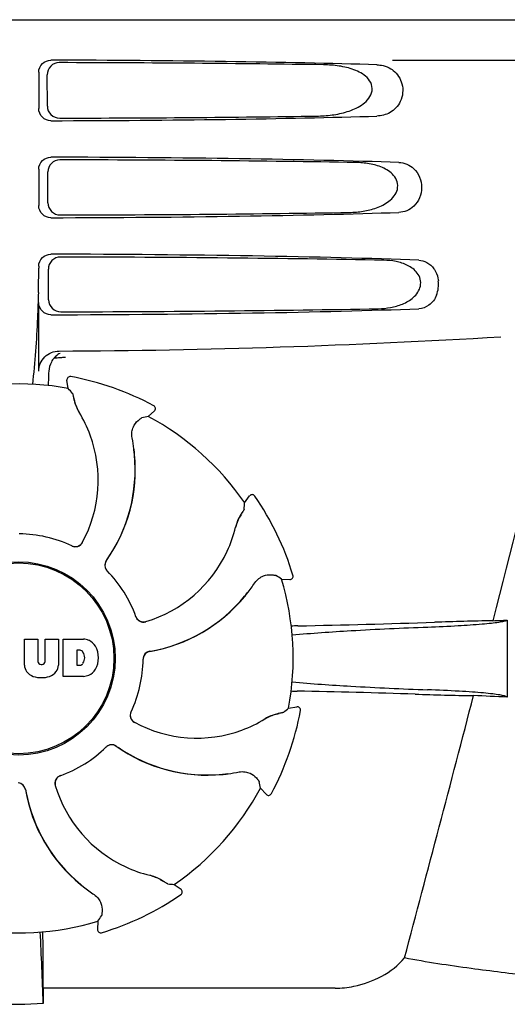
# Model space of a CAD drawing. Units: millimetres. Extents: x 8315 to 12714, y 207 to 6293.
# Drawn here: x 10290 to 10350, y 4754 to 4876 of the extents above; entities that cross this region are included whole.
import ezdxf

# ---------------------------------------------------------------- set-up
doc = ezdxf.new("R2010")
doc.units = ezdxf.units.MM

msp = doc.modelspace()

# ---------------------------------------------------------------- linework, layer by layer
at = {"linetype": 'Continuous'}
for p, q in [((10193.37, 4875.61), (10386.07, 4875.61)), ((10335.96, 4870.61), (10378.24, 4870.61)), ((10292.22, 4869.11), (10292.22, 4864.61)), ((10293.29, 4864.92), (10293.26, 4868.8)), ((10292.22, 4857.11), (10292.22, 4852.61)), ((10293.36, 4852.95), (10293.34, 4856.78)), ((10292.22, 4845.11), (10292.22, 4844.86)), ((10293.44, 4840.97), (10293.42, 4844.76)), ((10292.22, 4832.12), (10292.22, 4840.61)), ((10295.31, 4833.85), (10295.54, 4833.87)), ((10296.17, 4831.47), (10296.17, 4831.47)), ((10295.86, 4830), (10295.7, 4831.01)), ((10306.44, 4827.87), (10306.44, 4827.87)), ((10305.76, 4826.53), (10306.52, 4827.22)), ((10304.03, 4821.19), (10304.1, 4821.15)), ((10317.67, 4815.87), (10318.27, 4816.7)), ((10318.93, 4816.69), (10318.93, 4816.69)), ((10323.64, 4806.89), (10323.64, 4806.89)), ((10322.22, 4806.42), (10323.24, 4806.37)), ((10350.12, 4801.35), (10350.12, 4791.83)), ((10290.46, 4798.99), (10292.12, 4798.99)), ((10290.46, 4795.78), (10290.46, 4798.99)), ((10292.12, 4798.99), (10292.12, 4796.24)), ((10293.01, 4798.99), (10294.66, 4798.99)), ((10293.01, 4796.24), (10293.01, 4798.99)), ((10294.66, 4798.99), (10294.66, 4795.78)), ((10295.26, 4798.99), (10297.75, 4798.99)), ((10295.26, 4794.39), (10295.26, 4798.99)), ((10297.33, 4797.63), (10296.93, 4797.63)), ((10296.93, 4797.63), (10296.93, 4795.77)), ((10292.51, 4795.87), (10292.63, 4795.87)), ((10296.93, 4795.77), (10297.33, 4795.77)), ((10297.75, 4794.39), (10295.26, 4794.39)), ((10323.1, 4790.46), (10324.12, 4790.62)), ((10324.57, 4790.16), (10324.57, 4790.16)), ((10319.63, 4780.56), (10320.32, 4779.8)), ((10320.97, 4779.89), (10320.97, 4779.89)), ((10308.98, 4768.65), (10309.81, 4768.05)), ((10309.8, 4767.4), (10309.8, 4767.4)), ((10299.53, 4764.11), (10299.48, 4763.08)), ((10299.99, 4762.68), (10299.99, 4762.68)), ((10292.76, 4755.81), (10292.76, 4759.74)), ((10328.86, 4755.81), (10292.76, 4755.81))]:
    msp.add_line(p, q, dxfattribs=at)
for radius in [11.95, 11.8]:
    msp.add_circle((10289.72, 4796.61), radius, dxfattribs=at)
for centre, radius, start, end in [((10189.73, 4844.83), 102.49, 358.3458, 0.0155), ((10338.01, 4842.87), 3.63, 338.5161, 7.2286), ((10289.72, 5834.61), 1000, 270.28793, 273.41832), ((10296.08, 4832.06), 2.59, 138.9183, 152.3131), ((10296, 4832.14), 2.48, 131.7182, 138.9952), ((10296.03, 4832.1), 2.53, 117.7781, 131.7219), ((10246.09, 4833.37), 47.42, 356.3484, 358.4967), ((10296.1, 4831.07), 0.4, 79.5071, 189.1192), ((10289.72, 4796.61), 35.45, 61.8502, 79.5093), ((10289.72, 4796.61), 33.95, 79.5648, 106.7947), ((10222.87, 4766.1), 97.01, 40.7176, 41.1965), ((10302.38, 4829.96), 5.96, 191.1504, 192.744), ((10301.62, 4829.73), 5.14, 190.2251, 192.4085), ((10301.52, 4829.7), 5.04, 192.3522, 209.0942), ((10306.25, 4827.51), 0.4, 312.2405, 61.8521), ((10301.52, 4829.72), 5.06, 208.9319, 211.711), ((10301.49, 4829.68), 5, 209.0941, 211.5773), ((10283.95, 4818.86), 15.59, 20.1366, 31.708), ((10322.88, 4731.04), 97.01, 100.1629, 100.6419), ((10289.72, 4796.61), 33.95, 34.5648, 61.7947), ((10283.42, 4818.66), 16.15, 331.4838, 20.1531), ((10283.74, 4819.85), 20.43, 7.5136, 11.3608), ((10284.68, 4819.95), 19.48, 324.7197, 5.505), ((10284.68, 4819.94), 19.46, 325.4843, 5.5134), ((10284.68, 4819.94), 19.46, 5.7565, 7.4477), ((10283.83, 4819.87), 20.33, 6.8471, 7.5114), ((10283.85, 4819.87), 20.32, 5.5058, 6.8478), ((10284.67, 4819.94), 19.47, 5.5125, 5.7566), ((10318.6, 4816.47), 0.4, 34.5073, 144.1191), ((10289.72, 4796.61), 35.45, 16.8502, 34.5093), ((10220.87, 4822.31), 97.01, 355.7176, 356.1965), ((10321.47, 4811.66), 5.04, 147.3523, 164.0943), ((10322.25, 4811.24), 5.96, 146.1504, 147.7457), ((10321.55, 4811.61), 5.14, 145.2251, 147.4086), ((10321.47, 4811.67), 5.06, 163.9363, 166.711), ((10321.43, 4811.67), 5, 164.0942, 166.5773), ((10289.72, 4796.61), 15.4, 64.5677, 89.6416), ((10301.37, 4816.42), 15.59, 335.1366, 346.708), ((10296.74, 4811.43), 0.997, 244.6502, 250.4465), ((10296.76, 4811.42), 0.996, 244.5199, 331.5531), ((10296.74, 4811.44), 1.01, 250.4411, 256.0653), ((10296.74, 4811.43), 0.997, 256.0682, 313.7605), ((10296.73, 4811.43), 1.01, 313.8291, 331.4257), ((10300.86, 4816.65), 16.15, 286.4838, 335.1531), ((10301.38, 4808.13), 0.996, 144.6796, 224.6917), ((10301.4, 4808.12), 0.996, 155.6862, 208.8712), ((10301.4, 4808.11), 1, 150.2832, 155.6734), ((10301.4, 4808.12), 0.995, 144.7278, 150.2874), ((10284.67, 4819.95), 19.47, 324.7327, 325.4838), ((10301.4, 4808.12), 1, 208.908, 223.4203), ((10289.72, 4796.61), 15.4, 19.5677, 44.6416), ((10301.39, 4808.11), 0.99, 223.4472, 224.5689), ((10266.8, 4726.79), 97.01, 55.1629, 55.6419), ((10323.26, 4806.77), 0.4, 267.2402, 16.8524), ((10301.94, 4817.26), 20.4, 321.8492, 326.3628), ((10289.72, 4796.61), 33.95, 349.5648, 16.7947), ((10302.01, 4817.2), 20.32, 320.5058, 321.8478), ((10302.65, 4816.67), 19.46, 320.8053, 322.4477), ((10302.65, 4816.67), 19.48, 279.7197, 320.505), ((10302.65, 4816.67), 19.46, 280.1064, 320.5133), ((10302.64, 4816.68), 19.47, 320.5125, 320.8055), ((10305.16, 4802.12), 0.997, 199.6502, 205.4465), ((10305.16, 4802.1), 0.996, 199.5199, 286.5525), ((10305.17, 4802.12), 1, 205.4376, 216.6624), ((10305.16, 4802.12), 0.997, 216.7023, 274.5758), ((10305.16, 4802.13), 1, 274.5815, 286.4482), ((10300.43, 6013.04), 1212.64, 271.12592, 271.92455), ((10358.02, 4292.22), 509.14, 91.0874, 91.8975), ((10315.33, 5569.24), 768.68, 272.46258, 272.59397), ((10326.35, 4696.49), 104.16, 91.1514, 91.6158), ((10297.55, 4796.57), 2.43, 69.2948, 85.2128), ((10297.47, 4796.98), 2.09, 33.0248, 63.305), ((10297.27, 4797.14), 0.497, 31.7592, 83.0546), ((10296.65, 4796.7), 1.25, 326.1957, 33.8043), ((10296.76, 4796.69), 2.85, 330.0002, 29.9998), ((10306.11, 4796.51), 0.996, 99.6794, 179.6917), ((10306.11, 4796.49), 0.996, 110.6862, 163.8712), ((10306.11, 4796.48), 1, 105.2832, 110.6734), ((10306.11, 4796.49), 0.995, 99.7278, 105.2874), ((10302.65, 4816.68), 19.47, 279.7327, 280.106), ((10292.51, 4796.25), 0.384, 182.5648, 270), ((10292.63, 4796.25), 0.384, 270, 357.4352), ((10297.27, 4796.26), 0.497, 276.9454, 328.2408), ((10289.72, 4796.61), 15.4, 334.5677, 359.6416), ((10306.12, 4796.49), 1, 163.908, 178.4203), ((10306.1, 4796.49), 0.99, 178.4472, 179.5689), ((10292.05, 4795.87), 1.6, 182.9889, 213.5333), ((10292.24, 4796.17), 1.92, 217.9278, 248.9507), ((10292.88, 4796.17), 1.92, 291.0477, 322.0726), ((10293.06, 4795.87), 1.6, 326.4667, 357.0111), ((10297.47, 4796.4), 2.09, 296.695, 326.9752), ((10292.56, 4797.89), 3.66, 253.9515, 286.0485), ((10297.58, 4796.72), 2.34, 274.3209, 290.8629), ((10326.27, 4896.05), 103.51, 268.4201, 268.8374), ((10299.61, 3563.52), 1229.29, 88.17464, 88.85532), ((5895.97, 5945.24), 4597, 345.05312, 345.47127), ((10354.07, 5273.99), 482.05, 268.1806, 269.0366), ((10313.88, 4006.91), 785.75, 87.35687, 87.65957), ((10304.52, 4789.57), 0.996, 154.5199, 241.5531), ((10304.53, 4789.59), 0.997, 166.0682, 223.7605), ((10304.54, 4789.58), 1.01, 160.4411, 166.0653), ((10304.53, 4789.59), 0.997, 154.6502, 160.4465), ((10289.72, 4796.61), 35.45, 331.8502, 349.5093), ((10323.07, 4783.95), 5.96, 101.1504, 102.744), ((10259.21, 4863.46), 97.01, 310.7176, 311.1965), ((10324.18, 4790.23), 0.4, 349.5071, 99.1192), ((10304.54, 4789.59), 1.01, 223.8291, 241.4257), ((10311.77, 4802.9), 16.15, 241.4838, 290.1531), ((10311.97, 4802.38), 15.59, 290.1366, 301.708), ((10322.82, 4784.81), 5.06, 118.9318, 121.711), ((10322.79, 4784.84), 5, 119.0913, 121.5773), ((10322.81, 4784.8), 5.04, 102.3597, 119.0915), ((10322.84, 4784.71), 5.14, 100.2252, 102.416), ((10289.72, 4796.61), 15.4, 289.5677, 314.6416), ((10301.22, 4784.93), 0.99, 133.4472, 134.5689), ((10301.24, 4784.94), 0.996, 54.6797, 134.6917), ((10301.23, 4784.92), 1, 118.908, 133.4203), ((10301.22, 4784.93), 0.996, 65.6862, 118.8712), ((10301.22, 4784.92), 1, 60.2832, 65.6734), ((10301.22, 4784.93), 0.995, 54.7278, 60.2874), ((10313.05, 4801.65), 19.48, 234.7197, 275.505), ((10313.05, 4801.65), 19.47, 234.7327, 235.4877), ((10313.05, 4801.65), 19.46, 235.4883, 275.5133), ((10312.96, 4802.59), 20.43, 277.5136, 281.3608), ((10295.21, 4781.16), 0.996, 109.5199, 196.5525), ((10295.23, 4781.17), 0.997, 126.7023, 184.5758), ((10295.23, 4781.16), 1, 115.4376, 126.6624), ((10295.23, 4781.17), 0.997, 109.6502, 115.4465), ((10312.97, 4802.48), 20.32, 275.5058, 276.8478), ((10313.05, 4801.66), 19.47, 275.5125, 275.802), ((10313.05, 4801.65), 19.46, 275.8018, 277.4477), ((10312.97, 4802.49), 20.33, 276.8471, 277.5114), ((10224.14, 4763.45), 97.01, 10.1629, 10.6419), ((10289.61, 4780.21), 0.996, 9.6775, 85.837), ((10289.59, 4780.21), 0.996, 20.6862, 73.8712), ((10289.59, 4780.21), 1, 15.2832, 20.6734), ((10289.59, 4780.21), 0.995, 9.7278, 15.2874), ((10309.78, 4783.67), 19.48, 189.7197, 230.505), ((10309.79, 4783.67), 19.47, 189.7326, 190.4699), ((10309.78, 4783.67), 19.46, 190.4705, 230.5135), ((10295.23, 4781.17), 1, 184.5815, 196.4482), ((10309.76, 4785.47), 16.15, 196.4838, 245.1531), ((10289.72, 4796.61), 33.95, 304.5648, 331.7947), ((10320.62, 4780.07), 0.4, 222.2405, 331.8521), ((10309.53, 4784.96), 15.59, 245.1366, 256.708), ((10304.78, 4764.85), 5.06, 73.9318, 76.711), ((10304.78, 4764.9), 5, 74.0923, 76.5773), ((10304.77, 4764.86), 5.04, 57.3512, 74.0925), ((10304.72, 4764.77), 5.14, 55.2251, 57.4075), ((10304.35, 4764.07), 5.96, 56.1504, 57.744), ((10310.31, 4784.31), 20.32, 230.5058, 231.8478), ((10309.79, 4783.68), 19.47, 230.5126, 230.7007), ((10309.78, 4783.67), 19.46, 230.7006, 232.4476), ((10310.36, 4784.38), 20.4, 231.8492, 236.3628), ((10315.41, 4865.45), 97.01, 265.7176, 266.1965), ((10309.57, 4767.73), 0.4, 304.5073, 54.1191), ((10289.72, 4796.61), 35.45, 286.8502, 304.5093), ((10219.9, 4819.53), 97.01, 325.1629, 325.6419), ((10289.72, 4796.61), 33.95, 259.5648, 286.7947), ((10299.88, 4763.06), 0.4, 177.2402, 286.8524), ((9676.18, 4731.99), 617, 2.04188, 2.85992), ((9981.8, 4759.42), 310.96, 0.0585, 0.6228), ((10661.41, 4760.12), 368.68, 180.6689, 180.955), ((10289.72, 4786.02), 32.19, 264.5241, 275.4759)]:
    msp.add_arc(centre, radius, start, end, dxfattribs=at)
for centre, major_axis, start_param, end_param in [((10289.72, 4868.35), (66.42, 0), 0.840632, 1.510266), ((10289.72, 4867.1), (94.13, 0), 1.15844, 1.517127), ((10289.72, 4865.37), (66.42, 0), -1.510266, -0.840632), ((10289.72, 4866.63), (94.1, 0), -1.516648, -1.168578), ((10289.72, 4856.35), (66.42, 0), 0.784038, 1.510266), ((10289.72, 4855.1), (93.47, 0), 1.108524, 1.515927), ((10289.72, 4853.37), (66.42, 0), -1.510266, -0.784038), ((10289.72, 4854.63), (93.44, 0), -1.515448, -1.117601), ((10289.72, 4844.35), (66.42, 0), 0.730475, 1.510266), ((10289.72, 4843.1), (92.8, 0), 1.062554, 1.514711), ((10289.72, 4841.37), (66.42, 0), -1.510266, -0.730475), ((10289.72, 4842.63), (92.78, 0), -1.514231, -1.07085)]:
    msp.add_ellipse(centre, major_axis=major_axis, ratio=0.034012, start_param=start_param, end_param=end_param, dxfattribs=at)
for points, knots in [([(10292.22, 4869.11), (10292.22, 4869.5), (10292.55, 4870.3), (10293.35, 4870.61), (10293.73, 4870.61)], [0, 0, 0, 0, 0.499991, 1, 1, 1, 1]), ([(10294.76, 4870.3), (10294.38, 4870.3), (10293.58, 4869.99), (10293.26, 4869.18), (10293.26, 4868.8)], [0, 0, 0, 0, 0.500294, 1, 1, 1, 1]), ([(10365.2, 4870.61), (10363.88, 4864.83), (10358.52, 4841.66), (10352.79, 4818.57), (10348.35, 4801.27)], [0, 0, 0, 0, 0.249041, 1, 1, 1, 1]), ([(10326.55, 4863.69), (10327.2, 4863.7), (10328.48, 4863.78), (10330.37, 4864.18), (10331.88, 4864.82), (10332.9, 4865.66), (10333.47, 4866.54), (10333.45, 4867.63), (10332.85, 4868.48), (10332.06, 4869.05), (10330.9, 4869.57), (10329.35, 4869.93), (10328.08, 4870.02), (10327.44, 4870.03)], [0, 0, 0, 0, 0.123981, 0.247534, 0.37184, 0.435611, 0.50152, 0.568155, 0.632191, 0.693972, 0.755017, 0.876912, 1, 1, 1, 1]), ([(10336.05, 4869.32), (10336.56, 4868.92), (10337.37, 4867.66), (10337.17, 4865.49), (10335.78, 4864), (10334.58, 4863.7), (10334.02, 4863.69)], [0, 0, 0, 0, 0.255094, 0.539102, 0.781155, 1, 1, 1, 1]), ([(10334.78, 4869.93), (10335.12, 4869.85), (10335.57, 4869.67), (10335.95, 4869.4), (10336.05, 4869.32)], [0, 0, 0, 0, 0.742296, 1, 1, 1, 1]), ([(10293.73, 4863.11), (10293.35, 4863.11), (10292.55, 4863.42), (10292.22, 4864.22), (10292.22, 4864.61)], [0, 0, 0, 0, 0.50008, 1, 1, 1, 1]), ([(10293.29, 4864.92), (10293.29, 4864.54), (10293.62, 4863.74), (10294.42, 4863.43), (10294.81, 4863.44)], [0, 0, 0, 0, 0.499703, 1, 1, 1, 1]), ([(10292.22, 4857.11), (10292.22, 4857.5), (10292.55, 4858.3), (10293.35, 4858.61), (10293.73, 4858.61)], [0, 0, 0, 0, 0.499912, 1, 1, 1, 1]), ([(10294.84, 4858.27), (10294.46, 4858.28), (10293.66, 4857.96), (10293.34, 4857.16), (10293.34, 4856.78)], [0, 0, 0, 0, 0.500262, 1, 1, 1, 1]), ([(10330.63, 4851.77), (10331.2, 4851.78), (10332.33, 4851.87), (10334.01, 4852.29), (10335.58, 4853.06), (10336.63, 4854.3), (10336.61, 4855.58), (10336.13, 4856.38), (10335.46, 4856.94), (10334.46, 4857.47), (10333.09, 4857.84), (10331.96, 4857.94), (10331.4, 4857.95)], [0, 0, 0, 0, 0.123046, 0.246004, 0.370594, 0.500578, 0.56865, 0.633728, 0.695903, 0.75688, 0.877945, 1, 1, 1, 1]), ([(10336.74, 4857.95), (10337.07, 4857.93), (10337.76, 4857.8), (10339.06, 4856.96), (10339.88, 4854.86), (10339.06, 4852.76), (10337.76, 4851.92), (10337.07, 4851.79), (10336.74, 4851.77)], [0, 0, 0, 0, 0.109382, 0.224645, 0.500145, 0.775412, 0.890638, 1, 1, 1, 1]), ([(10293.73, 4851.11), (10293.35, 4851.11), (10292.55, 4851.42), (10292.22, 4852.22), (10292.22, 4852.61)], [0, 0, 0, 0, 0.500009, 1, 1, 1, 1]), ([(10293.36, 4852.95), (10293.37, 4852.56), (10293.7, 4851.77), (10294.5, 4851.46), (10294.88, 4851.46)], [0, 0, 0, 0, 0.49971, 1, 1, 1, 1]), ([(10292.22, 4845.11), (10292.22, 4845.5), (10292.55, 4846.3), (10293.35, 4846.61), (10293.73, 4846.61)], [0, 0, 0, 0, 0.499991, 1, 1, 1, 1]), ([(10294.92, 4846.25), (10294.53, 4846.25), (10293.73, 4845.94), (10293.41, 4845.14), (10293.42, 4844.76)], [0, 0, 0, 0, 0.500282, 1, 1, 1, 1]), ([(10334.19, 4839.86), (10334.7, 4839.87), (10335.72, 4839.97), (10337.22, 4840.39), (10338.61, 4841.17), (10339.47, 4842.37), (10339.44, 4843.53), (10339.06, 4844.29), (10338.48, 4844.84), (10337.61, 4845.37), (10336.39, 4845.75), (10335.38, 4845.85), (10334.88, 4845.86)], [0, 0, 0, 0, 0.121829, 0.243999, 0.368842, 0.500933, 0.569923, 0.635808, 0.698388, 0.759251, 0.879283, 1, 1, 1, 1]), ([(10339.19, 4845.86), (10339.54, 4845.84), (10340.29, 4845.64), (10340.85, 4845.11), (10341.07, 4844.79)], [0, 0, 0, 0, 0.472846, 1, 1, 1, 1]), ([(10341.07, 4844.79), (10341.14, 4844.69), (10341.41, 4844.24), (10341.57, 4843.73), (10341.62, 4843.33)], [0, 0, 0, 0, 0.232234, 1, 1, 1, 1]), ([(10292.18, 4841.87), (10292.15, 4840.83), (10292.01, 4837.03), (10291.75, 4833.23), (10291.44, 4830.5)], [0, 0, 0, 0, 0.275924, 1, 1, 1, 1]), ([(10293.44, 4840.97), (10293.44, 4840.59), (10293.78, 4839.79), (10294.58, 4839.48), (10294.96, 4839.48)], [0, 0, 0, 0, 0.499716, 1, 1, 1, 1]), ([(10341.39, 4841.54), (10341.2, 4841.06), (10340.61, 4840.21), (10339.63, 4839.88), (10339.19, 4839.86)], [0, 0, 0, 0, 0.542453, 1, 1, 1, 1]), ([(10293.73, 4839.11), (10293.35, 4839.11), (10292.55, 4839.42), (10292.22, 4840.22), (10292.22, 4840.61)], [0, 0, 0, 0, 0.50008, 1, 1, 1, 1]), ([(10292.22, 4832.12), (10292.22, 4832.76), (10292.77, 4834.1), (10294.1, 4834.62), (10294.74, 4834.62)], [0, 0, 0, 0, 0.500062, 1, 1, 1, 1]), ([(10296.4, 4829.39), (10296.4, 4829.38), (10296.41, 4829.36), (10296.42, 4829.33), (10296.43, 4829.28), (10296.45, 4829.19), (10296.49, 4829.03), (10296.51, 4828.89), (10296.53, 4828.81)], [0, 0, 0, 0, 0.0302, 0.087795, 0.17298, 0.285546, 0.591163, 1, 1, 1, 1]), ([(10296.56, 4828.65), (10296.59, 4828.55), (10296.71, 4828.07), (10296.9, 4827.61), (10297.09, 4827.27)], [0, 0, 0, 0, 0.203398, 1, 1, 1, 1]), ([(10304.5, 4826.02), (10304.56, 4826.07), (10304.67, 4826.16), (10304.8, 4826.26), (10304.87, 4826.32), (10304.91, 4826.35), (10304.94, 4826.37), (10304.96, 4826.38), (10304.96, 4826.38)], [0, 0, 0, 0, 0.408837, 0.714454, 0.82702, 0.912205, 0.9698, 1, 1, 1, 1]), ([(10303.77, 4823.88), (10303.72, 4824.12), (10303.7, 4824.59), (10303.92, 4825.36), (10304.25, 4825.81), (10304.5, 4826.02)], [0, 0, 0, 0, 0.316167, 0.587432, 1, 1, 1, 1]), ([(10317.21, 4814.42), (10317.16, 4814.34), (10316.91, 4813.91), (10316.72, 4813.45), (10316.61, 4813.07)], [0, 0, 0, 0, 0.203403, 1, 1, 1, 1]), ([(10317.62, 4815.06), (10317.62, 4815.06), (10317.61, 4815.04), (10317.59, 4815.01), (10317.57, 4814.97), (10317.52, 4814.88), (10317.43, 4814.75), (10317.35, 4814.63), (10317.3, 4814.56)], [0, 0, 0, 0, 0.0302, 0.087795, 0.17298, 0.285546, 0.591163, 1, 1, 1, 1]), ([(10318.93, 4805.95), (10319.07, 4806.16), (10319.39, 4806.51), (10320.09, 4806.9), (10320.64, 4806.98), (10320.97, 4806.95)], [0, 0, 0, 0, 0.316167, 0.587432, 1, 1, 1, 1]), ([(10320.97, 4806.95), (10321.05, 4806.94), (10321.18, 4806.93), (10321.35, 4806.91), (10321.44, 4806.9), (10321.49, 4806.89), (10321.53, 4806.89), (10321.54, 4806.88), (10321.55, 4806.88)], [0, 0, 0, 0, 0.408837, 0.714454, 0.82702, 0.912205, 0.9698, 1, 1, 1, 1]), ([(10340.32, 4800.49), (10341.57, 4800.54), (10343.82, 4800.64), (10346.44, 4800.81), (10348.11, 4800.97), (10349, 4801.08), (10349.65, 4801.2), (10349.99, 4801.29), (10350.12, 4801.35)], [0, 0, 0, 0, 0.382851, 0.684147, 0.800319, 0.892072, 0.958661, 1, 1, 1, 1]), ([(10323.53, 4799.51), (10325.96, 4799.74), (10331.55, 4800.12), (10337.15, 4800.37), (10340.32, 4800.49)], [0, 0, 0, 0, 0.43464, 1, 1, 1, 1]), ([(10323.53, 4793.71), (10325.95, 4793.48), (10331.54, 4793.1), (10337.13, 4792.85), (10340.29, 4792.73)], [0, 0, 0, 0, 0.434672, 1, 1, 1, 1]), ([(10350.12, 4791.83), (10350.03, 4791.9), (10349.72, 4791.99), (10349.13, 4792.11), (10348.26, 4792.23), (10347.13, 4792.35), (10345.74, 4792.46), (10343.44, 4792.6), (10341.59, 4792.68), (10340.29, 4792.73)], [0, 0, 0, 0, 0.034014, 0.095216, 0.183854, 0.299174, 0.440096, 0.605165, 1, 1, 1, 1]), ([(10322.49, 4789.93), (10322.49, 4789.93), (10322.47, 4789.92), (10322.44, 4789.91), (10322.39, 4789.9), (10322.29, 4789.87), (10322.13, 4789.84), (10322, 4789.81), (10321.92, 4789.8)], [0, 0, 0, 0, 0.0302, 0.087795, 0.17298, 0.285546, 0.591163, 1, 1, 1, 1]), ([(10321.76, 4789.76), (10321.66, 4789.74), (10321.18, 4789.62), (10320.72, 4789.43), (10320.37, 4789.24)], [0, 0, 0, 0, 0.203398, 1, 1, 1, 1]), ([(10316.98, 4782.56), (10317.23, 4782.61), (10317.7, 4782.62), (10318.46, 4782.41), (10318.91, 4782.07), (10319.12, 4781.82)], [0, 0, 0, 0, 0.316167, 0.587431, 1, 1, 1, 1]), ([(10319.12, 4781.82), (10319.18, 4781.76), (10319.27, 4781.66), (10319.37, 4781.53), (10319.43, 4781.45), (10319.46, 4781.41), (10319.48, 4781.38), (10319.49, 4781.37), (10319.49, 4781.36)], [0, 0, 0, 0, 0.408837, 0.714454, 0.82702, 0.912205, 0.9698, 1, 1, 1, 1]), ([(10307.53, 4769.11), (10307.44, 4769.16), (10307.02, 4769.42), (10306.56, 4769.61), (10306.18, 4769.72)], [0, 0, 0, 0, 0.203398, 1, 1, 1, 1]), ([(10308.17, 4768.71), (10308.16, 4768.71), (10308.15, 4768.72), (10308.12, 4768.73), (10308.07, 4768.76), (10307.99, 4768.81), (10307.85, 4768.9), (10307.73, 4768.98), (10307.67, 4769.02)], [0, 0, 0, 0, 0.0302, 0.087795, 0.17298, 0.285546, 0.591163, 1, 1, 1, 1]), ([(10299.06, 4767.39), (10299.27, 4767.26), (10299.61, 4766.93), (10300, 4766.24), (10300.08, 4765.68), (10300.06, 4765.36)], [0, 0, 0, 0, 0.316167, 0.587431, 1, 1, 1, 1]), ([(10300.06, 4765.36), (10300.05, 4765.28), (10300.04, 4765.14), (10300.02, 4764.98), (10300.01, 4764.88), (10300, 4764.83), (10299.99, 4764.8), (10299.99, 4764.78), (10299.99, 4764.78)], [0, 0, 0, 0, 0.408837, 0.714454, 0.82702, 0.912205, 0.9698, 1, 1, 1, 1]), ([(10328.85, 4755.81), (10329.63, 4755.81), (10332.77, 4756.15), (10335.9, 4757.73), (10337.43, 4759.56)], [0, 0, 0, 0, 0.243533, 1, 1, 1, 1]), ([(10365.26, 4755.91), (10361.22, 4756.4), (10354.68, 4757.11), (10345.39, 4758.26), (10340.16, 4759.03), (10337.43, 4759.56)], [0, 0, 0, 0, 0.435283, 0.703328, 1, 1, 1, 1])]:
    msp.add_open_spline(points, degree=3, knots=knots, dxfattribs=at)
for points in [[(10334.02, 4870.03), (10334.27, 4870.03), (10334.53, 4869.99), (10334.78, 4869.93)], [(10294.13, 4833.76), (10294.36, 4833.79), (10294.6, 4833.81), (10294.84, 4833.83)], [(10294.84, 4833.83), (10294.99, 4833.84), (10295.15, 4833.85), (10295.31, 4833.85)], [(10293.79, 4833.27), (10293.6, 4832.92), (10293.5, 4832.52), (10293.49, 4832.13)]]:
    msp.add_open_spline(points, degree=3, dxfattribs=at)

doc.saveas('drawing.dxf')
